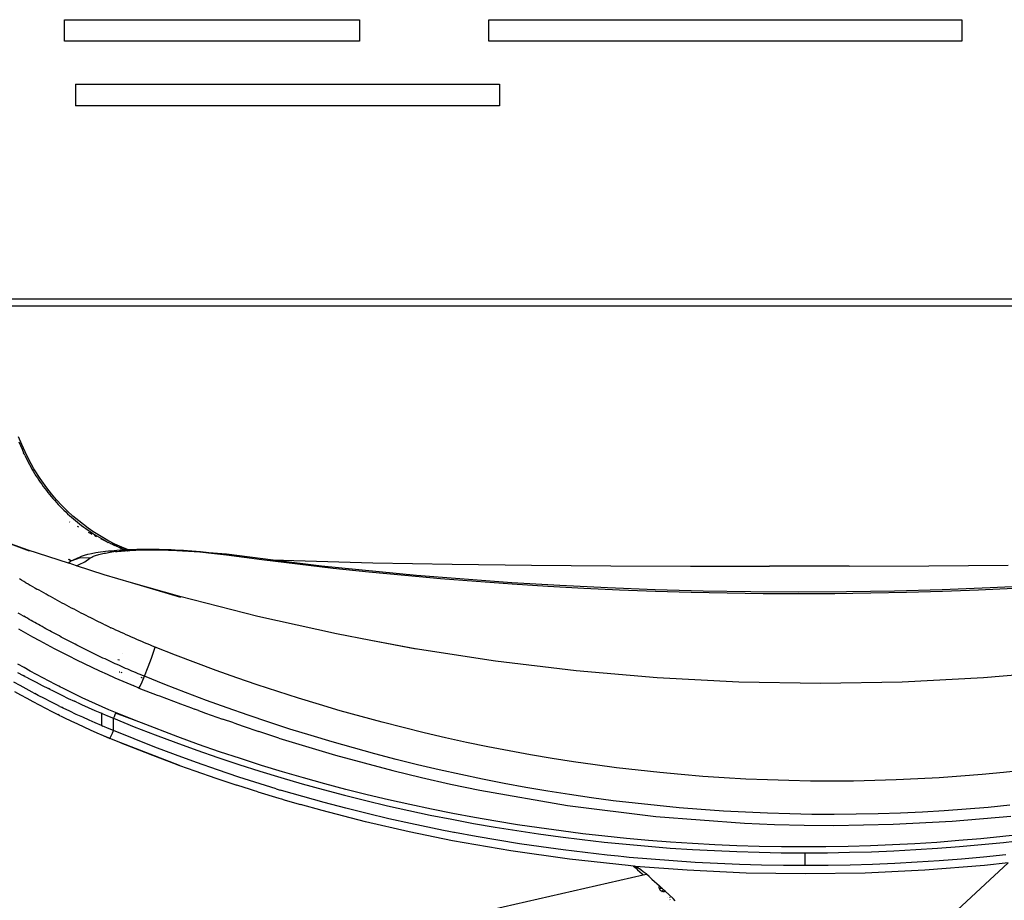
# Model space of a CAD drawing. Extents: x -2031 to 1971, y -1791 to 1622.
# Drawn here: x 639 to 868, y -1176 to -971 of the extents above; entities that cross this region are included whole.
import ezdxf

# ---------------------------------------------------------------- set-up
doc = ezdxf.new("R2010")
doc.units = 0
doc.layers.get('0').update_dxf_attribs({"linetype": 'CONTINUOUS'})

msp = doc.modelspace()

# ---------------------------------------------------------------- linework, layer by layer
for p, q in [((649.38, -970.95), (718.01, -970.95)), ((649.38, -975.95), (649.38, -970.95)), ((718.01, -970.95), (718.01, -975.95)), ((748.14, -975.95), (748.14, -970.95)), ((748.14, -970.95), (858.14, -970.95)), ((858.14, -970.95), (858.14, -975.95)), ((718.01, -975.95), (649.38, -975.95)), ((858.14, -975.95), (748.14, -975.95)), ((651.97, -985.95), (651.97, -990.95)), ((651.97, -985.95), (750.62, -985.95)), ((750.62, -985.95), (750.62, -990.95)), ((750.62, -990.95), (651.97, -990.95)), ((1672.78, -1035.95), (608.99, -1035.95)), ((1000.68, -1037.58), (627.1, -1037.58)), ((639.5, -1069.72), (638.73, -1067.95)), ((638.82, -1069.13), (639.19, -1069.98)), ((639.19, -1069.98), (639.55, -1070.82)), ((640.27, -1071.46), (639.5, -1069.72)), ((639.55, -1070.82), (639.92, -1071.66)), ((640.05, -1071.94), (639.92, -1071.66)), ((641.04, -1073.04), (640.27, -1071.46)), ((640.18, -1072.22), (640.05, -1071.94)), ((640.18, -1072.22), (640.44, -1072.77)), ((640.44, -1072.77), (640.71, -1073.31)), ((640.71, -1073.31), (640.98, -1073.84)), ((640.98, -1073.84), (641.26, -1074.38)), ((642.32, -1075.37), (641.04, -1073.04)), ((641.26, -1074.38), (641.55, -1074.9)), ((641.55, -1074.9), (641.85, -1075.43)), ((641.85, -1075.43), (642.15, -1075.95)), ((642.15, -1075.95), (642.46, -1076.46)), ((643.73, -1077.63), (642.32, -1075.37)), ((642.46, -1076.46), (642.78, -1076.98)), ((642.78, -1076.98), (643.1, -1077.48)), ((643.1, -1077.48), (643.44, -1077.99)), ((643.44, -1077.99), (643.77, -1078.49)), ((645.28, -1079.81), (643.73, -1077.63)), ((643.77, -1078.49), (644.12, -1078.98)), ((644.12, -1078.98), (644.47, -1079.47)), ((644.47, -1079.47), (644.83, -1079.96)), ((644.83, -1079.96), (645.2, -1080.44)), ((645.2, -1080.44), (645.57, -1080.92)), ((646.39, -1081.21), (645.28, -1079.81)), ((645.57, -1080.92), (645.95, -1081.39)), ((645.95, -1081.39), (646.34, -1081.86)), ((646.34, -1081.86), (646.74, -1082.32)), ((647.56, -1082.57), (646.39, -1081.21)), ((646.74, -1082.32), (647.14, -1082.78)), ((647.14, -1082.78), (647.55, -1083.24)), ((648.79, -1083.89), (647.56, -1082.57)), ((647.55, -1083.24), (647.97, -1083.68)), ((647.97, -1083.68), (648.39, -1084.12)), ((648.39, -1084.12), (648.82, -1084.56)), ((650.06, -1085.15), (648.79, -1083.89)), ((648.82, -1084.56), (649.25, -1084.99)), ((649.25, -1084.99), (649.69, -1085.41)), ((649.69, -1085.41), (650.13, -1085.82)), ((651.38, -1086.36), (650.06, -1085.15)), ((650.13, -1085.82), (650.58, -1086.23)), ((650.65, -1087.77), (650.55, -1087.72)), ((650.58, -1086.23), (651.04, -1086.63)), ((651.04, -1086.63), (651.5, -1087.03)), ((652.75, -1087.51), (651.38, -1086.36)), ((651.5, -1087.03), (651.97, -1087.42)), ((651.97, -1087.42), (652.44, -1087.8)), ((653.82, -1088.35), (652.75, -1087.51)), ((652.44, -1087.8), (652.92, -1088.18)), ((652.73, -1088.94), (652.47, -1088.8)), ((652.92, -1088.18), (653.4, -1088.55)), ((653.4, -1088.55), (653.89, -1088.92)), ((654.91, -1089.15), (653.82, -1088.35)), ((653.89, -1088.92), (654.39, -1089.28)), ((654.39, -1089.28), (654.89, -1089.63)), ((654.89, -1089.63), (655.39, -1089.98)), ((656.03, -1089.93), (654.91, -1089.15)), ((655.39, -1089.98), (655.9, -1090.32)), ((657.17, -1090.67), (656.03, -1089.93)), ((640.98, -1094.28), (632.18, -1091.18)), ((641.28, -1094.53), (632.18, -1091.18)), ((655.29, -1090.36), (655.01, -1090.21)), ((655.87, -1090.67), (655.29, -1090.36)), ((655.9, -1090.32), (656.42, -1090.66)), ((656.44, -1090.97), (656.36, -1090.92)), ((656.42, -1090.66), (656.94, -1090.98)), ((656.89, -1091.19), (656.44, -1090.97)), ((656.94, -1090.98), (657.47, -1091.3)), ((658.33, -1091.37), (657.17, -1090.67)), ((657.47, -1091.3), (658.01, -1091.61)), ((658.76, -1092.12), (657.85, -1091.68)), ((658.01, -1091.61), (658.55, -1091.92)), ((659.52, -1092.04), (658.33, -1091.37)), ((658.55, -1091.92), (659.1, -1092.21)), ((658.96, -1092.21), (658.76, -1092.12)), ((659.1, -1092.21), (659.56, -1092.49)), ((661.12, -1092.87), (659.52, -1092.04)), ((650.32, -1097.31), (640.98, -1094.28)), ((658.39, -1094.62), (658.99, -1094.55)), ((658.99, -1094.55), (659.62, -1094.48)), ((659.65, -1092.5), (659.56, -1092.49)), ((659.62, -1094.48), (660.26, -1094.42)), ((659.94, -1092.66), (659.65, -1092.5)), ((659.94, -1092.66), (660.53, -1092.92)), ((660.26, -1094.42), (660.93, -1094.36)), ((660.69, -1092.99), (660.53, -1092.92)), ((660.69, -1092.99), (660.76, -1093.05)), ((660.76, -1093.05), (661.13, -1093.18)), ((661.13, -1093.18), (660.79, -1093.03)), ((660.93, -1094.36), (661.62, -1094.31)), ((662.76, -1093.62), (661.12, -1092.87)), ((661.32, -1093.31), (661.13, -1093.18)), ((661.27, -1094.63), (661.7, -1094.58)), ((661.32, -1093.31), (661.88, -1093.56)), ((661.73, -1093.43), (661.32, -1093.31)), ((661.62, -1094.31), (662.33, -1094.26)), ((661.7, -1094.58), (662.13, -1094.54)), ((661.75, -1093.44), (661.73, -1093.43)), ((661.88, -1093.56), (662.45, -1093.8)), ((662.13, -1094.54), (662.58, -1094.5)), ((662.33, -1093.67), (662.18, -1093.61)), ((662.93, -1093.9), (662.33, -1093.67)), ((662.33, -1094.26), (663.07, -1094.22)), ((662.45, -1093.8), (663.02, -1094.03)), ((662.58, -1094.5), (663.04, -1094.46)), ((664.09, -1094.17), (662.76, -1093.62)), ((663.02, -1094.03), (663.45, -1094.2)), ((663.04, -1094.46), (663.51, -1094.42)), ((663.07, -1094.22), (663.45, -1094.2)), ((663.54, -1094.13), (663.32, -1094.05)), ((663.45, -1094.2), (663.7, -1094.19)), ((663.51, -1094.42), (663.94, -1094.38)), ((663.7, -1094.19), (663.54, -1094.13)), ((663.7, -1094.19), (663.82, -1094.18)), ((663.74, -1094.31), (663.78, -1094.32)), ((663.82, -1094.18), (664.09, -1094.17)), ((663.94, -1094.38), (663.99, -1094.39)), ((663.99, -1094.39), (664.02, -1094.42)), ((664.02, -1094.42), (664.06, -1094.43)), ((664.13, -1094.34), (664.03, -1094.3)), ((664.06, -1094.43), (664.31, -1094.4)), ((664.09, -1094.17), (664.6, -1094.15)), ((664.31, -1094.4), (664.28, -1094.39)), ((664.31, -1094.4), (664.49, -1094.36)), ((664.55, -1094.35), (664.49, -1094.33)), ((664.49, -1094.36), (664.55, -1094.35)), ((664.55, -1094.35), (664.59, -1094.37)), ((664.63, -1094.38), (664.59, -1094.37)), ((664.6, -1094.15), (665.4, -1094.12)), ((664.63, -1094.38), (664.99, -1094.33)), ((664.99, -1094.33), (665.51, -1094.3)), ((665.4, -1094.12), (666.22, -1094.1)), ((665.51, -1094.3), (666.03, -1094.28)), ((666.03, -1094.28), (666.57, -1094.26)), ((666.22, -1094.1), (667.04, -1094.09)), ((666.57, -1094.26), (667.12, -1094.24)), ((667.04, -1094.09), (667.89, -1094.08)), ((667.12, -1094.24), (667.68, -1094.23)), ((667.68, -1094.23), (668.24, -1094.22)), ((667.89, -1094.08), (668.75, -1094.07)), ((668.24, -1094.22), (668.81, -1094.21)), ((668.75, -1094.07), (669.62, -1094.08)), ((668.81, -1094.21), (669.39, -1094.21)), ((669.39, -1094.21), (669.98, -1094.21)), ((669.62, -1094.08), (670.5, -1094.08)), ((669.98, -1094.21), (670.57, -1094.21)), ((670.5, -1094.08), (671.4, -1094.1)), ((670.57, -1094.21), (671.17, -1094.22)), ((671.17, -1094.22), (671.78, -1094.23)), ((671.4, -1094.1), (672.32, -1094.12)), ((671.78, -1094.23), (672.39, -1094.24)), ((672.32, -1094.12), (673.24, -1094.15)), ((672.39, -1094.24), (673.01, -1094.25)), ((673.01, -1094.25), (673.64, -1094.27)), ((673.24, -1094.15), (674.19, -1094.18)), ((673.64, -1094.27), (674.28, -1094.29)), ((674.19, -1094.18), (675.14, -1094.22)), ((674.28, -1094.29), (674.92, -1094.32)), ((674.92, -1094.32), (675.57, -1094.35)), ((675.14, -1094.22), (676.11, -1094.27)), ((675.57, -1094.35), (676.23, -1094.38)), ((676.11, -1094.27), (677.08, -1094.33)), ((676.23, -1094.38), (676.89, -1094.42)), ((676.89, -1094.42), (677.55, -1094.46)), ((677.08, -1094.33), (678.06, -1094.39)), ((677.55, -1094.46), (678.22, -1094.5)), ((678.06, -1094.39), (679.04, -1094.46)), ((678.22, -1094.5), (678.89, -1094.55)), ((678.89, -1094.55), (679.56, -1094.6)), ((679.04, -1094.46), (680.03, -1094.53)), ((680.03, -1094.53), (681.02, -1094.62)), ((650.49, -1096.53), (650.37, -1096.44)), ((650.73, -1096.7), (650.49, -1096.53)), ((650.53, -1096.42), (650.88, -1096.7)), ((652.83, -1095.97), (650.92, -1096.89)), ((653.04, -1096.1), (650.92, -1096.89)), ((652.83, -1095.97), (653.39, -1095.72)), ((655.32, -1096.19), (653.04, -1096.1)), ((653.39, -1095.72), (654.07, -1095.48)), ((654.07, -1095.48), (654.84, -1095.26)), ((654.11, -1096.98), (655.32, -1096.19)), ((654.84, -1095.26), (655.72, -1095.05)), ((655.32, -1096.19), (655.47, -1096.09)), ((655.47, -1096.09), (655.63, -1096)), ((655.63, -1096), (655.81, -1095.9)), ((655.72, -1095.05), (656.71, -1094.87)), ((655.81, -1095.9), (656, -1095.81)), ((656, -1095.81), (656.2, -1095.72)), ((656.2, -1095.72), (656.41, -1095.64)), ((656.41, -1095.64), (656.64, -1095.55)), ((656.64, -1095.55), (656.88, -1095.47)), ((656.71, -1094.87), (657.25, -1094.78)), ((656.88, -1095.47), (657.14, -1095.39)), ((657.14, -1095.39), (657.41, -1095.32)), ((657.25, -1094.78), (657.81, -1094.7)), ((657.41, -1095.32), (657.69, -1095.24)), ((657.69, -1095.24), (657.99, -1095.17)), ((657.81, -1094.7), (658.39, -1094.62)), ((657.99, -1095.17), (658.3, -1095.1)), ((658.3, -1095.1), (658.62, -1095.03)), ((658.62, -1095.03), (658.96, -1094.97)), ((658.96, -1094.97), (659.32, -1094.9)), ((659.32, -1094.9), (659.68, -1094.84)), ((659.68, -1094.84), (660.06, -1094.79)), ((660.46, -1094.73), (660.06, -1094.79)), ((660.86, -1094.68), (660.46, -1094.73)), ((661.27, -1094.63), (660.86, -1094.68)), ((679.56, -1094.6), (680.23, -1094.65)), ((680.23, -1094.65), (680.91, -1094.71)), ((680.91, -1094.71), (681.58, -1094.77)), ((681.02, -1094.62), (683.01, -1094.81)), ((681.58, -1094.77), (682.26, -1094.84)), ((682.26, -1094.84), (682.94, -1094.91)), ((682.94, -1094.91), (683.63, -1094.98)), ((683.01, -1094.81), (685.02, -1095.02)), ((683.63, -1094.98), (684.31, -1095.05)), ((684.31, -1095.05), (685, -1095.13)), ((685, -1095.13), (685.69, -1095.22)), ((685.02, -1095.02), (687.07, -1095.17)), ((685.69, -1095.22), (686.38, -1095.31)), ((686.38, -1095.31), (687.07, -1095.4)), ((687.07, -1095.4), (687.07, -1095.17)), ((687.07, -1095.17), (697.92, -1096.52)), ((687.07, -1095.4), (695.35, -1096.48)), ((695.35, -1096.48), (703.64, -1097.5)), ((697.92, -1096.52), (702.73, -1096.72)), ((697.92, -1096.52), (709.15, -1097.93)), ((702.73, -1096.72), (721.13, -1097.24)), ((650.92, -1096.89), (650.32, -1097.31)), ((650.48, -1097.36), (650.32, -1097.31)), ((650.48, -1097.36), (650.76, -1097.24)), ((652.21, -1097.92), (650.48, -1097.36)), ((652.21, -1097.92), (652.81, -1097.67)), ((658.62, -1100), (652.21, -1097.92)), ((652.81, -1097.67), (654.11, -1096.98)), ((703.64, -1097.5), (711.93, -1098.45)), ((709.15, -1097.93), (731.29, -1100.1)), ((711.93, -1098.45), (720.23, -1099.33)), ((721.13, -1097.24), (739.57, -1097.59)), ((739.57, -1097.59), (758.02, -1097.81)), ((758.02, -1097.81), (776.5, -1097.94)), ((776.5, -1097.94), (794.98, -1098)), ((794.98, -1098), (813.37, -1098.02)), ((831.93, -1098), (813.37, -1098.02)), ((831.93, -1098), (850.4, -1097.93)), ((850.4, -1097.93), (868.86, -1097.81)), ((639.45, -1101.29), (638.95, -1101)), ((639.95, -1101.58), (639.45, -1101.29)), ((664.98, -1101.88), (658.62, -1100)), ((720.23, -1099.33), (728.54, -1100.13)), ((728.54, -1100.13), (736.85, -1100.87)), ((731.29, -1100.1), (753.47, -1101.8)), ((736.85, -1100.87), (745.17, -1101.54)), ((640.45, -1101.87), (639.95, -1101.58)), ((640.45, -1101.87), (640.96, -1102.16)), ((640.96, -1102.16), (641.47, -1102.45)), ((641.47, -1102.45), (641.98, -1102.75)), ((641.98, -1102.75), (642.49, -1103.04)), ((642.49, -1103.04), (643.01, -1103.34)), ((643.54, -1103.63), (643.01, -1103.34)), ((644.06, -1103.93), (643.54, -1103.63)), ((676.27, -1105.09), (664.98, -1101.88)), ((676.49, -1105.27), (664.98, -1101.88)), ((745.17, -1101.54), (753.5, -1102.14)), ((753.47, -1101.8), (764.58, -1102.46)), ((753.5, -1102.14), (761.83, -1102.67)), ((761.83, -1102.67), (770.17, -1103.13)), ((764.58, -1102.46), (775.7, -1103.01)), ((770.17, -1103.13), (778.51, -1103.52)), ((775.7, -1103.01), (786.82, -1103.43)), ((778.51, -1103.52), (786.86, -1103.83)), ((786.82, -1103.43), (797.94, -1103.74)), ((797.94, -1103.74), (809.06, -1103.92)), ((831.31, -1103.92), (842.43, -1103.74)), ((842.43, -1103.74), (853.55, -1103.43)), ((853.55, -1103.43), (864.67, -1103.01)), ((853.62, -1103.83), (861.96, -1103.52)), ((861.96, -1103.52), (870.3, -1103.13)), ((864.67, -1103.01), (875.79, -1102.46)), ((644.59, -1104.22), (644.06, -1103.93)), ((645.12, -1104.52), (644.59, -1104.22)), ((645.65, -1104.82), (645.12, -1104.52)), ((646.19, -1105.11), (645.65, -1104.82)), ((646.72, -1105.41), (646.19, -1105.11)), ((647.26, -1105.7), (646.72, -1105.41)), ((647.8, -1106), (647.26, -1105.7)), ((648.34, -1106.29), (647.8, -1106)), ((694.38, -1109.7), (676.27, -1105.09)), ((786.86, -1103.83), (795.2, -1104.08)), ((795.2, -1104.08), (803.54, -1104.26)), ((803.54, -1104.26), (811.89, -1104.36)), ((809.06, -1103.92), (820.18, -1103.98)), ((811.89, -1104.36), (820.23, -1104.4)), ((820.18, -1103.98), (831.31, -1103.92)), ((820.23, -1104.4), (828.58, -1104.36)), ((828.58, -1104.36), (836.92, -1104.26)), ((836.92, -1104.26), (845.27, -1104.08)), ((845.27, -1104.08), (853.62, -1103.83)), ((648.88, -1106.59), (648.34, -1106.29)), ((649.43, -1106.88), (648.88, -1106.59)), ((649.98, -1107.17), (649.43, -1106.88)), ((650.53, -1107.47), (649.98, -1107.17)), ((651.08, -1107.76), (650.53, -1107.47)), ((651.63, -1108.05), (651.08, -1107.76)), ((652.19, -1108.34), (651.63, -1108.05)), ((639.08, -1109.17), (638.66, -1108.93)), ((639.08, -1109.17), (639.93, -1109.66)), ((640.35, -1109.9), (639.93, -1109.66)), ((640.78, -1110.14), (640.35, -1109.9)), ((641.2, -1110.39), (640.78, -1110.14)), ((641.63, -1110.63), (641.2, -1110.39)), ((652.75, -1108.63), (652.19, -1108.34)), ((653.31, -1108.92), (652.75, -1108.63)), ((653.87, -1109.21), (653.31, -1108.92)), ((654.43, -1109.5), (653.87, -1109.21)), ((655, -1109.78), (654.43, -1109.5)), ((655.57, -1110.07), (655, -1109.78)), ((656.14, -1110.36), (655.57, -1110.07)), ((656.71, -1110.64), (656.14, -1110.36)), ((712.7, -1113.79), (694.38, -1109.7)), ((638.69, -1112.6), (640.33, -1113.53)), ((642.06, -1110.87), (641.63, -1110.63)), ((642.49, -1111.12), (642.06, -1110.87)), ((642.93, -1111.36), (642.49, -1111.12)), ((643.36, -1111.6), (642.93, -1111.36)), ((643.79, -1111.84), (643.36, -1111.6)), ((644.23, -1112.09), (643.79, -1111.84)), ((644.67, -1112.33), (644.23, -1112.09)), ((645.11, -1112.57), (644.67, -1112.33)), ((645.55, -1112.81), (645.11, -1112.57)), ((645.99, -1113.06), (645.55, -1112.81)), ((657.29, -1110.93), (656.71, -1110.64)), ((657.87, -1111.21), (657.29, -1110.93)), ((658.45, -1111.49), (657.87, -1111.21)), ((658.45, -1111.49), (659.03, -1111.77)), ((659.03, -1111.77), (659.62, -1112.05)), ((659.62, -1112.05), (660.2, -1112.33)), ((660.79, -1112.61), (660.2, -1112.33)), ((661.39, -1112.89), (660.79, -1112.61)), ((661.98, -1113.16), (661.39, -1112.89)), ((640.33, -1113.53), (641.97, -1114.43)), ((641.97, -1114.43), (643.62, -1115.34)), ((646.43, -1113.3), (645.99, -1113.06)), ((646.88, -1113.54), (646.43, -1113.3)), ((647.33, -1113.78), (646.88, -1113.54)), ((647.77, -1114.02), (647.33, -1113.78)), ((648.22, -1114.26), (647.77, -1114.02)), ((648.68, -1114.5), (648.22, -1114.26)), ((649.13, -1114.74), (648.68, -1114.5)), ((649.58, -1114.98), (649.13, -1114.74)), ((650.04, -1115.22), (649.58, -1114.98)), ((662.58, -1113.44), (661.98, -1113.16)), ((663.18, -1113.71), (662.58, -1113.44)), ((663.78, -1113.98), (663.18, -1113.71)), ((664.39, -1114.25), (663.78, -1113.98)), ((664.99, -1114.52), (664.39, -1114.25)), ((665.6, -1114.79), (664.99, -1114.52)), ((666.21, -1115.05), (665.6, -1114.79)), ((666.81, -1115.31), (666.21, -1115.05)), ((720.65, -1115.31), (712.7, -1113.79)), ((643.62, -1115.34), (645.3, -1116.24)), ((645.3, -1116.24), (647, -1117.13)), ((647, -1117.13), (648.72, -1118.03)), ((650.49, -1115.46), (650.04, -1115.22)), ((650.95, -1115.69), (650.49, -1115.46)), ((651.4, -1115.93), (650.95, -1115.69)), ((651.86, -1116.17), (651.4, -1115.93)), ((652.32, -1116.4), (651.86, -1116.17)), ((652.78, -1116.64), (652.32, -1116.4)), ((653.24, -1116.87), (652.78, -1116.64)), ((653.7, -1117.1), (653.24, -1116.87)), ((654.16, -1117.33), (653.7, -1117.1)), ((654.63, -1117.56), (654.16, -1117.33)), ((667.42, -1115.57), (666.81, -1115.31)), ((668.03, -1115.83), (667.42, -1115.57)), ((668.65, -1116.09), (668.03, -1115.83)), ((669.26, -1116.34), (668.65, -1116.09)), ((669.87, -1116.59), (669.26, -1116.34)), ((670.49, -1116.84), (669.87, -1116.59)), ((670.22, -1117.78), (670.49, -1116.84)), ((675.2, -1118.69), (670.49, -1116.84)), ((731, -1117.24), (720.65, -1115.31)), ((731.19, -1117.33), (720.65, -1115.31)), ((749.64, -1120.1), (731, -1117.24)), ((648.72, -1118.03), (650.46, -1118.91)), ((650.46, -1118.91), (652.21, -1119.79)), ((655.09, -1117.79), (654.63, -1117.56)), ((655.56, -1118.02), (655.09, -1117.79)), ((656.02, -1118.25), (655.56, -1118.02)), ((656.49, -1118.48), (656.02, -1118.25)), ((656.96, -1118.71), (656.49, -1118.48)), ((657.43, -1118.93), (656.96, -1118.71)), ((657.9, -1119.16), (657.43, -1118.93)), ((658.37, -1119.38), (657.9, -1119.16)), ((658.84, -1119.6), (658.37, -1119.38)), ((659.32, -1119.83), (658.84, -1119.6)), ((661.86, -1119.76), (662.18, -1119.84)), ((662.86, -1118.34), (662.83, -1118.33)), ((668.88, -1121.45), (669.65, -1119.4)), ((669.65, -1119.4), (670.22, -1117.78)), ((679.94, -1120.5), (675.2, -1118.69)), ((640.01, -1121.61), (638.57, -1120.79)), ((641.47, -1122.42), (640.01, -1121.61)), ((652.21, -1119.79), (653.97, -1120.65)), ((653.97, -1120.65), (655.74, -1121.5)), ((655.74, -1121.5), (657.53, -1122.34)), ((659.79, -1120.05), (659.32, -1119.83)), ((660.27, -1120.27), (659.79, -1120.05)), ((660.74, -1120.49), (660.27, -1120.27)), ((661.22, -1120.7), (660.74, -1120.49)), ((661.7, -1120.92), (661.22, -1120.7)), ((662.18, -1121.14), (661.7, -1120.92)), ((662.66, -1121.35), (662.18, -1121.14)), ((663.14, -1121.57), (662.66, -1121.35)), ((663.63, -1121.78), (663.14, -1121.57)), ((664.11, -1121.99), (663.63, -1121.78)), ((664.59, -1122.2), (664.11, -1121.99)), ((668.01, -1123.63), (668.88, -1121.45)), ((684.69, -1122.25), (679.94, -1120.5)), ((768.42, -1122.36), (749.64, -1120.1)), ((638.45, -1122.72), (639.78, -1123.43)), ((640.17, -1123.64), (639.78, -1123.43)), ((640.17, -1123.64), (640.55, -1123.84)), ((640.55, -1123.84), (641.31, -1124.25)), ((641.31, -1124.25), (642.81, -1125.03)), ((642.93, -1123.22), (641.47, -1122.42)), ((644.4, -1124.01), (642.93, -1123.22)), ((645.88, -1124.79), (644.4, -1124.01)), ((657.53, -1122.34), (659.34, -1123.17)), ((659.34, -1123.17), (661.16, -1123.97)), ((661.16, -1123.97), (662.99, -1124.77)), ((662.12, -1122.58), (662.25, -1122.61)), ((662.55, -1122.69), (662.73, -1122.73)), ((665.08, -1122.41), (664.59, -1122.2)), ((665.57, -1122.62), (665.08, -1122.41)), ((666.05, -1122.82), (665.57, -1122.62)), ((666.54, -1123.03), (666.05, -1122.82)), ((667.03, -1123.23), (666.54, -1123.03)), ((667.52, -1123.43), (667.03, -1123.23)), ((667.19, -1123.87), (667.49, -1123.95)), ((667.45, -1124.94), (668.01, -1123.63)), ((668.01, -1123.63), (667.52, -1123.43)), ((672.79, -1125.54), (668.01, -1123.63)), ((689.46, -1123.95), (684.69, -1122.25)), ((694.25, -1125.6), (689.46, -1123.95)), ((787.29, -1124), (768.42, -1122.36)), ((806.24, -1124.99), (787.29, -1124)), ((863.14, -1124), (844.2, -1124.99)), ((882.01, -1122.37), (863.14, -1124)), ((639.08, -1125.78), (637.61, -1124.97)), ((640.5, -1126.56), (639.08, -1125.78)), ((641.87, -1127.3), (640.5, -1126.56)), ((642.81, -1125.03), (644.26, -1125.78)), ((644.26, -1125.78), (645.68, -1126.5)), ((646.08, -1126.7), (645.68, -1126.5)), ((647.36, -1125.56), (645.88, -1124.79)), ((648.1, -1125.94), (647.36, -1125.56)), ((648.48, -1126.13), (648.1, -1125.94)), ((648.85, -1126.32), (648.48, -1126.13)), ((650.4, -1127.1), (648.85, -1126.32)), ((662.99, -1124.77), (664.84, -1125.54)), ((664.84, -1125.54), (665.41, -1125.77)), ((666.74, -1126.38), (665.41, -1125.77)), ((666.74, -1126.38), (667.01, -1125.9)), ((666.74, -1126.38), (670.97, -1127.98)), ((667.01, -1125.9), (667.45, -1124.94)), ((677.59, -1127.41), (672.79, -1125.54)), ((699.06, -1127.19), (694.25, -1125.6)), ((825.22, -1125.32), (806.24, -1124.99)), ((844.2, -1124.99), (825.22, -1125.32)), ((637.78, -1127.14), (639.21, -1127.94)), ((639.21, -1127.94), (640.64, -1128.72)), ((640.64, -1128.72), (642.08, -1129.5)), ((642.21, -1127.48), (641.87, -1127.3)), ((642.21, -1127.48), (642.54, -1127.66)), ((643.3, -1128.06), (642.54, -1127.66)), ((644.78, -1128.83), (643.3, -1128.06)), ((646.23, -1129.58), (644.78, -1128.83)), ((646.08, -1126.7), (646.47, -1126.89)), ((646.47, -1126.89), (647.25, -1127.28)), ((647.25, -1127.28), (648.79, -1128.03)), ((648.79, -1128.03), (650.3, -1128.76)), ((650.3, -1128.76), (651.78, -1129.45)), ((651.96, -1127.86), (650.4, -1127.1)), ((653.51, -1128.6), (651.96, -1127.86)), ((655.07, -1129.33), (653.51, -1128.6)), ((670.97, -1127.98), (671.52, -1128.19)), ((671.52, -1128.19), (676.36, -1130.04)), ((682.41, -1129.22), (677.59, -1127.41)), ((703.87, -1128.73), (699.06, -1127.19)), ((708.7, -1130.21), (703.87, -1128.73)), ((642.08, -1129.5), (643.53, -1130.27)), ((643.53, -1130.27), (644.98, -1131.03)), ((644.98, -1131.03), (646.44, -1131.78)), ((647.65, -1130.3), (646.23, -1129.58)), ((648.35, -1130.64), (647.65, -1130.3)), ((648.35, -1130.64), (648.72, -1130.83)), ((649.11, -1131.02), (648.72, -1130.83)), ((650.64, -1131.76), (649.11, -1131.02)), ((652.18, -1129.64), (651.78, -1129.45)), ((652.18, -1129.64), (652.58, -1129.82)), ((652.58, -1129.82), (653.37, -1130.19)), ((653.37, -1130.19), (654.94, -1130.89)), ((654.94, -1130.89), (656.49, -1131.57)), ((656.62, -1130.04), (655.07, -1129.33)), ((658.18, -1130.73), (656.62, -1130.04)), ((659.74, -1131.4), (658.18, -1130.73)), ((676.36, -1130.04), (678.96, -1130.99)), ((678.96, -1130.99), (679.68, -1131.26)), ((687.25, -1130.97), (682.41, -1129.22)), ((692.1, -1132.67), (687.25, -1130.97)), ((713.55, -1131.64), (708.7, -1130.21)), ((646.44, -1131.78), (647.9, -1132.52)), ((648.27, -1132.71), (647.9, -1132.52)), ((648.27, -1132.71), (648.65, -1132.89)), ((648.65, -1132.89), (649.4, -1133.27)), ((649.4, -1133.27), (650.91, -1134)), ((652.16, -1132.48), (650.64, -1131.76)), ((653.66, -1133.17), (652.16, -1132.48)), ((655.13, -1133.84), (653.66, -1133.17)), ((656.49, -1131.57), (658.01, -1132.23)), ((658.01, -1132.23), (658.01, -1135.1)), ((658.36, -1132.38), (658.01, -1132.23)), ((658.36, -1132.38), (658.72, -1132.52)), ((658.72, -1132.52), (659.42, -1132.82)), ((659.42, -1132.82), (660.81, -1133.39)), ((661.3, -1132.06), (659.74, -1131.4)), ((660.93, -1133.09), (660.81, -1133.39)), ((660.81, -1136.26), (660.81, -1133.39)), ((660.81, -1133.39), (665.63, -1135.35)), ((661.04, -1132.81), (660.93, -1133.09)), ((661.14, -1132.56), (661.04, -1132.81)), ((661.21, -1132.34), (661.14, -1132.56)), ((661.27, -1132.17), (661.21, -1132.34)), ((661.3, -1132.06), (661.27, -1132.17)), ((666.1, -1134.01), (661.27, -1132.17)), ((666.1, -1134.01), (661.3, -1132.06)), ((680.56, -1131.58), (679.68, -1131.26)), ((680.56, -1131.58), (681.23, -1131.83)), ((681.23, -1131.83), (682.23, -1132.18)), ((682.23, -1132.18), (686.17, -1133.6)), ((696.97, -1134.31), (692.1, -1132.67)), ((718.41, -1133.01), (713.55, -1131.64)), ((723.28, -1134.32), (718.41, -1133.01)), ((650.91, -1134), (652.41, -1134.71)), ((652.41, -1134.71), (653.92, -1135.41)), ((653.92, -1135.41), (655.42, -1136.09)), ((656.58, -1134.48), (655.13, -1133.84)), ((658.01, -1135.1), (656.58, -1134.48)), ((658.01, -1135.1), (658.36, -1135.25)), ((658.72, -1135.4), (658.36, -1135.25)), ((659.42, -1135.69), (658.72, -1135.4)), ((660.81, -1136.26), (659.42, -1135.69)), ((665.63, -1135.35), (670.47, -1137.24)), ((667.32, -1134.49), (666.1, -1134.01)), ((675.75, -1137.72), (667.32, -1134.49)), ((688.81, -1134.49), (686.17, -1133.6)), ((688.81, -1134.49), (691, -1135.24)), ((691, -1135.24), (694.61, -1136.43)), ((701.86, -1135.89), (696.97, -1134.31)), ((728.17, -1135.57), (723.28, -1134.32)), ((733.07, -1136.77), (728.17, -1135.57)), ((655.42, -1136.09), (656.92, -1136.76)), ((656.92, -1136.76), (658.43, -1137.41)), ((658.43, -1137.41), (659.93, -1138.04)), ((658.43, -1137.41), (659.94, -1138.1)), ((659.93, -1138.04), (659.97, -1138.05)), ((659.93, -1138.04), (659.94, -1138.1)), ((659.94, -1138.1), (659.97, -1138.05)), ((662.55, -1139.1), (659.94, -1138.1)), ((659.97, -1138.05), (660.06, -1137.92)), ((660.06, -1137.92), (660.27, -1137.48)), ((660.27, -1137.48), (660.55, -1136.88)), ((660.55, -1136.88), (660.81, -1136.26)), ((665.59, -1138.21), (660.81, -1136.26)), ((670.47, -1137.24), (675.31, -1139.06)), ((680.6, -1139.47), (675.75, -1137.72)), ((699.25, -1137.99), (694.61, -1136.43)), ((699.25, -1137.99), (712.45, -1141.97)), ((706.77, -1137.42), (701.86, -1135.89)), ((711.69, -1138.89), (706.77, -1137.42)), ((737.99, -1137.91), (733.07, -1136.77)), ((742.92, -1138.99), (737.99, -1137.91)), ((662.55, -1139.1), (664.9, -1140.06)), ((676.2, -1144.34), (662.55, -1139.1)), ((664.9, -1140.06), (669.86, -1142)), ((670.41, -1140.1), (665.59, -1138.21)), ((675.25, -1141.93), (670.41, -1140.1)), ((675.31, -1139.06), (680.17, -1140.82)), ((685.46, -1141.16), (680.6, -1139.47)), ((716.63, -1140.3), (711.69, -1138.89)), ((721.59, -1141.66), (716.63, -1140.3)), ((747.87, -1140.02), (742.92, -1138.99)), ((752.83, -1140.98), (747.87, -1140.02)), ((669.86, -1142), (674.8, -1143.86)), ((680.12, -1143.7), (675.25, -1141.93)), ((680.17, -1140.82), (685.05, -1142.51)), ((685.05, -1142.51), (689.94, -1144.13)), ((690.33, -1142.78), (685.46, -1141.16)), ((712.45, -1141.97), (725.76, -1145.54)), ((726.56, -1142.95), (721.59, -1141.66)), ((757.81, -1141.89), (752.83, -1140.98)), ((762.8, -1142.73), (757.81, -1141.89)), ((674.8, -1143.86), (676.2, -1144.34)), ((676.2, -1144.34), (679.73, -1145.63)), ((685.03, -1145.41), (680.12, -1143.7)), ((689.94, -1144.13), (694.84, -1145.69)), ((695.21, -1144.34), (690.33, -1142.78)), ((700.11, -1145.83), (695.21, -1144.34)), ((731.55, -1144.19), (726.56, -1142.95)), ((736.56, -1145.37), (731.55, -1144.19)), ((767.81, -1143.51), (762.8, -1142.73)), ((772.82, -1144.24), (767.81, -1143.51)), ((777.83, -1144.89), (772.82, -1144.24)), ((782.84, -1145.49), (777.83, -1144.89)), ((679.73, -1145.63), (684.64, -1147.33)), ((689.96, -1147.05), (685.03, -1145.41)), ((694.92, -1148.64), (689.96, -1147.05)), ((694.84, -1145.69), (699.75, -1147.19)), ((699.75, -1147.19), (704.67, -1148.62)), ((705.02, -1147.26), (700.11, -1145.83)), ((709.95, -1148.63), (705.02, -1147.26)), ((725.76, -1145.54), (732.47, -1147.17)), ((732.47, -1147.17), (739.21, -1148.69)), ((741.58, -1146.48), (736.56, -1145.37)), ((746.63, -1147.54), (741.58, -1146.48)), ((787.85, -1146.02), (782.84, -1145.49)), ((792.86, -1146.49), (787.85, -1146.02)), ((797.86, -1146.9), (792.86, -1146.49)), ((802.87, -1147.24), (797.86, -1146.9)), ((807.87, -1147.52), (802.87, -1147.24)), ((852.87, -1147.22), (847.87, -1147.51)), ((857.86, -1146.88), (852.87, -1147.22)), ((862.85, -1146.47), (857.86, -1146.88)), ((867.84, -1146), (862.85, -1146.47)), ((872.84, -1145.47), (867.84, -1146)), ((684.64, -1147.33), (689.53, -1148.95)), ((692.65, -1149.96), (689.53, -1148.95)), ((697.41, -1149.41), (694.92, -1148.64)), ((698.66, -1149.78), (697.41, -1149.41)), ((704.67, -1148.62), (709.61, -1149.99)), ((714.88, -1149.93), (709.95, -1148.63)), ((739.21, -1148.69), (745.98, -1150.11)), ((751.68, -1148.53), (746.63, -1147.54)), ((756.74, -1149.46), (751.68, -1148.53)), ((761.81, -1150.33), (756.74, -1149.46)), ((812.88, -1147.74), (807.87, -1147.52)), ((817.88, -1147.89), (812.88, -1147.74)), ((822.88, -1147.98), (817.88, -1147.89)), ((827.88, -1148.01), (822.88, -1147.98)), ((832.88, -1147.98), (827.88, -1148.01)), ((837.88, -1147.88), (832.88, -1147.98)), ((842.87, -1147.73), (837.88, -1147.88)), ((847.87, -1147.51), (842.87, -1147.73)), ((693.4, -1150.18), (692.65, -1149.96)), ((694.4, -1150.5), (693.4, -1150.18)), ((694.4, -1150.5), (699.25, -1151.97)), ((698.66, -1149.78), (699.6, -1150.07)), ((699.91, -1150.16), (699.6, -1150.07)), ((704.85, -1151.6), (699.91, -1150.16)), ((709.82, -1152.97), (704.85, -1151.6)), ((709.61, -1149.99), (714.56, -1151.29)), ((714.56, -1151.29), (719.53, -1152.54)), ((719.83, -1151.18), (714.88, -1149.93)), ((724.79, -1152.35), (719.83, -1151.18)), ((745.98, -1150.11), (766.38, -1153.69)), ((766.88, -1151.13), (761.81, -1150.33)), ((771.97, -1151.87), (766.88, -1151.13)), ((699.25, -1151.97), (699.88, -1152.16)), ((699.88, -1152.16), (700.52, -1152.35)), ((700.52, -1152.35), (701.79, -1152.72)), ((701.79, -1152.72), (704.33, -1153.45)), ((709.34, -1154.86), (704.33, -1153.45)), ((714.81, -1154.29), (709.82, -1152.97)), ((719.53, -1152.54), (724.5, -1153.72)), ((724.5, -1153.72), (729.49, -1154.84)), ((729.76, -1153.47), (724.79, -1152.35)), ((734.75, -1154.53), (729.76, -1153.47)), ((766.38, -1153.69), (786.92, -1156.26)), ((777.06, -1152.55), (771.97, -1151.87)), ((782.16, -1153.16), (777.06, -1152.55)), ((787.27, -1153.71), (782.16, -1153.16)), ((792.39, -1154.19), (787.27, -1153.71)), ((864.21, -1154.11), (859.13, -1154.54)), ((869.28, -1153.62), (864.21, -1154.11)), ((719.43, -1157.45), (709.34, -1154.86)), ((719.82, -1155.54), (714.81, -1154.29)), ((724.86, -1156.74), (719.82, -1155.54)), ((729.49, -1154.84), (734.49, -1155.89)), ((734.49, -1155.89), (739.5, -1156.89)), ((739.74, -1155.52), (734.75, -1154.53)), ((744.75, -1156.46), (739.74, -1155.52)), ((786.92, -1156.26), (807.59, -1157.8)), ((797.52, -1154.61), (792.39, -1154.19)), ((802.65, -1154.97), (797.52, -1154.61)), ((807.8, -1155.26), (802.65, -1154.97)), ((812.95, -1155.48), (807.8, -1155.26)), ((818.1, -1155.64), (812.95, -1155.48)), ((823.25, -1155.73), (818.1, -1155.64)), ((828.41, -1155.75), (823.25, -1155.73)), ((833.55, -1155.71), (828.41, -1155.75)), ((838.69, -1155.61), (833.55, -1155.71)), ((843.82, -1155.44), (838.69, -1155.61)), ((848.93, -1155.2), (843.82, -1155.44)), ((854.04, -1154.9), (848.93, -1155.2)), ((859.13, -1154.54), (854.04, -1154.9)), ((855.88, -1157.33), (869.53, -1156.17)), ((729.55, -1159.78), (719.43, -1157.45)), ((729.92, -1157.87), (724.86, -1156.74)), ((735, -1158.94), (729.92, -1157.87)), ((739.5, -1156.89), (744.53, -1157.83)), ((744.53, -1157.83), (749.57, -1158.7)), ((749.77, -1157.33), (744.75, -1156.46)), ((749.57, -1158.7), (754.61, -1159.52)), ((754.81, -1158.15), (749.77, -1157.33)), ((759.85, -1158.9), (754.81, -1158.15)), ((807.59, -1157.8), (814.51, -1158.08)), ((814.51, -1158.08), (821.43, -1158.25)), ((821.43, -1158.25), (828.35, -1158.3)), ((828.35, -1158.3), (842.16, -1158.04)), ((842.16, -1158.04), (855.88, -1157.33)), ((739.69, -1161.86), (729.55, -1159.78)), ((737.55, -1159.46), (735, -1158.94)), ((738.83, -1159.71), (737.55, -1159.46)), ((739.95, -1159.92), (738.83, -1159.71)), ((740.11, -1159.95), (739.95, -1159.92)), ((745.13, -1160.88), (740.11, -1159.95)), ((750.17, -1161.75), (745.13, -1160.88)), ((754.61, -1159.52), (759.68, -1160.27)), ((759.68, -1160.27), (764.75, -1160.97)), ((764.91, -1159.6), (759.85, -1158.9)), ((764.75, -1160.97), (769.83, -1161.61)), ((769.98, -1160.23), (764.91, -1159.6)), ((775.06, -1160.81), (769.98, -1160.23)), ((780.15, -1161.33), (775.06, -1160.81)), ((867.64, -1160.89), (862.53, -1161.4)), ((872.74, -1160.32), (867.64, -1160.89)), ((753.26, -1164.23), (739.69, -1161.86)), ((755.23, -1162.57), (750.17, -1161.75)), ((760.3, -1163.32), (755.23, -1162.57)), ((769.83, -1161.61), (774.93, -1162.18)), ((774.93, -1162.18), (780.04, -1162.7)), ((780.04, -1162.7), (785.16, -1163.16)), ((785.26, -1161.79), (780.15, -1161.33)), ((785.16, -1163.16), (790.29, -1163.56)), ((790.37, -1162.18), (785.26, -1161.79)), ((795.5, -1162.52), (790.37, -1162.18)), ((800.64, -1162.8), (795.5, -1162.52)), ((805.79, -1163.02), (800.64, -1162.8)), ((810.96, -1163.18), (805.79, -1163.02)), ((816.14, -1163.27), (810.96, -1163.18)), ((821.32, -1163.31), (816.14, -1163.27)), ((826.51, -1163.28), (821.32, -1163.31)), ((831.68, -1163.2), (826.51, -1163.28)), ((836.85, -1163.05), (831.68, -1163.2)), ((842.01, -1162.84), (836.85, -1163.05)), ((847.15, -1162.57), (842.01, -1162.84)), ((852.29, -1162.24), (847.15, -1162.57)), ((857.41, -1161.85), (852.29, -1162.24)), ((852.49, -1163.6), (857.59, -1163.22)), ((862.53, -1161.4), (857.41, -1161.85)), ((857.59, -1163.22), (862.67, -1162.77)), ((862.67, -1162.77), (867.8, -1162.26)), ((867.8, -1162.26), (872.91, -1161.69)), ((766.87, -1166.16), (753.26, -1164.23)), ((765.39, -1164.01), (760.3, -1163.32)), ((770.49, -1164.64), (765.39, -1164.01)), ((775.62, -1165.21), (770.49, -1164.64)), ((778.18, -1165.48), (775.62, -1165.21)), ((779.47, -1165.6), (778.18, -1165.48)), ((790.29, -1163.56), (795.44, -1163.9)), ((795.44, -1163.9), (800.59, -1164.17)), ((800.59, -1164.17), (805.76, -1164.39)), ((805.76, -1164.39), (810.94, -1164.55)), ((810.94, -1164.55), (816.13, -1164.65)), ((816.13, -1164.65), (821.34, -1164.68)), ((821.34, -1164.68), (821.71, -1164.68)), ((821.71, -1164.68), (826.86, -1164.65)), ((821.71, -1167.64), (821.71, -1164.68)), ((826.86, -1164.65), (832.01, -1164.56)), ((832.01, -1164.56), (837.14, -1164.41)), ((837.14, -1164.41), (842.27, -1164.2)), ((842.27, -1164.2), (847.38, -1163.93)), ((847.38, -1163.93), (852.49, -1163.6)), ((868.34, -1165.16), (863.19, -1165.68)), ((780.53, -1167.66), (766.87, -1166.16)), ((780.11, -1165.66), (779.47, -1165.6)), ((780.75, -1165.73), (780.11, -1165.66)), ((781.78, -1167.76), (780.53, -1167.66)), ((785.88, -1166.18), (780.75, -1165.73)), ((781.99, -1167.82), (781.78, -1167.76)), ((781.78, -1167.76), (782.35, -1168.25)), ((782.01, -1167.78), (781.99, -1167.82)), ((781.99, -1167.82), (782.1, -1167.98)), ((782.1, -1167.79), (782.01, -1167.78)), ((782.19, -1167.82), (782.1, -1167.79)), ((782.49, -1167.98), (782.19, -1167.82)), ((794.24, -1168.74), (782.19, -1167.82)), ((791, -1166.57), (785.88, -1166.18)), ((796.13, -1166.9), (791, -1166.57)), ((801.26, -1167.17), (796.13, -1166.9)), ((806.39, -1167.38), (801.26, -1167.17)), ((811.53, -1167.52), (806.39, -1167.38)), ((816.67, -1167.61), (811.53, -1167.52)), ((819.24, -1167.64), (816.67, -1167.61)), ((820.53, -1167.64), (819.24, -1167.64)), ((821.17, -1167.64), (820.53, -1167.64)), ((821.71, -1167.64), (821.17, -1167.64)), ((821.81, -1167.64), (821.71, -1167.64)), ((827, -1167.61), (821.81, -1167.64)), ((832.18, -1167.52), (827, -1167.61)), ((837.35, -1167.36), (832.18, -1167.52)), ((842.53, -1167.15), (837.35, -1167.36)), ((847.7, -1166.87), (842.53, -1167.15)), ((852.86, -1166.54), (847.7, -1166.87)), ((863.36, -1167.61), (849.53, -1168.71)), ((858.03, -1166.14), (852.86, -1166.54)), ((868.91, -1167), (854.92, -1179.97)), ((863.19, -1165.68), (858.03, -1166.14)), ((868.91, -1167), (863.36, -1167.61)), ((698.09, -1189.35), (783.99, -1169.82)), ((782.1, -1167.98), (782.35, -1168.25)), ((782.35, -1168.25), (782.72, -1168.62)), ((782.91, -1168.25), (782.49, -1167.98)), ((782.72, -1168.62), (783.19, -1169.07)), ((783.43, -1168.62), (782.91, -1168.25)), ((783.19, -1169.07), (783.75, -1169.6)), ((784.03, -1169.08), (783.43, -1168.62)), ((783.75, -1169.6), (783.99, -1169.82)), ((783.99, -1169.82), (784.74, -1169.65)), ((784.68, -1169.6), (784.03, -1169.08)), ((784.74, -1169.65), (784.68, -1169.6)), ((785.36, -1170.18), (784.74, -1169.65)), ((807.99, -1169.38), (794.24, -1168.74)), ((821.79, -1169.59), (807.99, -1169.38)), ((835.64, -1169.37), (821.79, -1169.59)), ((849.53, -1168.71), (835.64, -1169.37)), ((786.04, -1170.78), (785.36, -1170.18)), ((786.04, -1170.78), (787.77, -1172.39)), ((787.74, -1172.51), (787.77, -1172.39)), ((788, -1172.6), (787.77, -1172.39)), ((787.73, -1172.71), (787.74, -1172.51)), ((787.75, -1172.9), (787.73, -1172.71)), ((787.75, -1172.9), (787.82, -1173.06)), ((787.82, -1173.06), (787.81, -1173.09)), ((787.81, -1173.09), (787.91, -1173.26)), ((787.82, -1173.06), (787.88, -1173.05)), ((787.88, -1173.05), (787.94, -1173.04)), ((787.91, -1173.26), (788.03, -1173.41)), ((787.94, -1173.04), (787.99, -1173.02)), ((787.99, -1173.02), (788.04, -1172.99)), ((788.18, -1172.8), (788, -1172.6)), ((788.03, -1173.41), (788.18, -1173.53)), ((788.5, -1173.06), (788.04, -1172.99)), ((788.09, -1172.95), (788.12, -1172.9)), ((788.12, -1172.9), (788.15, -1172.85)), ((788.15, -1172.85), (788.18, -1172.8)), ((788.18, -1172.8), (788.18, -1172.77)), ((788.5, -1173.06), (788.18, -1172.8)), ((788.18, -1173.53), (788.33, -1173.6)), ((788.28, -1173.79), (788.3, -1173.81)), ((788.5, -1173.5), (788.33, -1173.6)), ((788.33, -1173.6), (788.35, -1173.62)), ((788.35, -1173.62), (788.54, -1173.67)), ((788.72, -1173.26), (788.5, -1173.06)), ((788.64, -1173.37), (788.5, -1173.5)), ((788.54, -1173.67), (788.73, -1173.68)), ((788.72, -1173.26), (788.64, -1173.37)), ((789.09, -1173.6), (788.72, -1173.26)), ((788.73, -1173.68), (788.93, -1173.66)), ((788.93, -1173.66), (789.09, -1173.6)), ((790.94, -1175.31), (789.09, -1173.6)), ((789.72, -1175.11), (789.75, -1175.14)), ((790.19, -1175.04), (790.27, -1174.95)), ((790.27, -1175.63), (790.19, -1175.55)), ((791.48, -1175.81), (790.94, -1175.31))]:
    msp.add_line(p, q)

doc.saveas('drawing.dxf')
